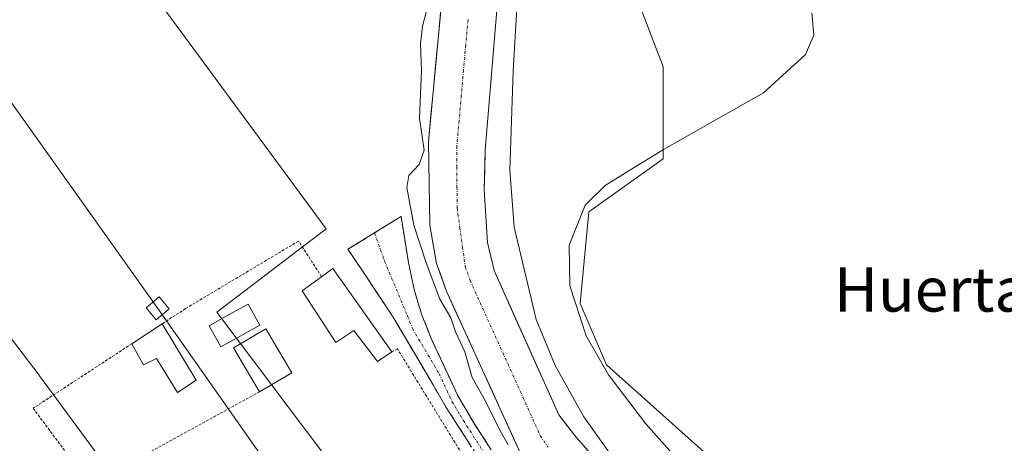
# Model space of a CAD drawing. Units: metres. Extents: x 607831 to 611309, y 4703821 to 4706188.
# Drawn here: x 610820 to 610998, y 4704741 to 4704817 of the extents above; entities that cross this region are included whole.
import ezdxf
from ezdxf.enums import TextEntityAlignment as Align

# ---------------------------------------------------------------- set-up
doc = ezdxf.new("R2010")
doc.units = ezdxf.units.M
doc.header["$MEASUREMENT"] = 0
for name, pattern in [('TRAZO_Y_PUNTO', [1, 0.5, -0.25, 0, -0.25]), ('TRAZOS', [0.75, 0.5, -0.25]), ('TRAZOSX2', [1.5, 1, -0.5])]:
    doc.linetypes.add(name, pattern=pattern)
for name, color, linetype, lineweight in [('Alambrada', 19, 'TRAZOS', 0), ('Arbolado forestal CxS', 92, 'Continuous', 0), ('Camino', 19, 'TRAZOSX2', 0), ('Camino Cxs', 19, 'Continuous', 0), ('Camino eje', 19, 'TRAZO_Y_PUNTO', 0), ('Corriente natural Cxs', 5, 'Continuous', 13), ('Corriente natural eje', 5, 'TRAZO_Y_PUNTO', 0), ('Corriente natural superficial', 5, 'Continuous', 13), ('Cultivos herbáceos CxS', 92, 'Continuous', 0), ('Cultivos leñosos CxS', 92, 'Continuous', 0), ('Curva de nivel normal', 36, 'Continuous', 0), ('Edificación', 1, 'Continuous', 13), ('Edificación Cxs', 1, 'Continuous', 13), ('Núcleo urbano CxS', 19, 'Continuous', 0), ('Piscina', 142, 'Continuous', 0), ('Piscina CxS', 142, 'Continuous', 0), ('Suelo desnudo CxS', 43, 'Continuous', 0), ('Tendido', 6, 'Continuous', 0), ('Texto cartográfico', 19, 'Continuous', 0), ('Torre de tendido Cxs', 19, 'Continuous', 0)]:
    doc.layers.add(name, color=color, linetype=linetype, lineweight=lineweight)
doc.styles.add('Arial', font='txt', dxfattribs={"height": 0.2})

# ---------------------------------------------------------------- blocks, each defined once
blk = doc.blocks.new('*U150')
at = {"layer": 'Cultivos herbáceos CxS', "color": 92, "linetype": 'Continuous', "lineweight": 0}
blk.add_polyline3d([(611116.6385, 4704686.3875, 381.9757), (611075.0589, 4704657.2269, 382.692), (611039.6759, 4704639.9285, 382.7894), (611016.1427, 4704638.0199, 383.3884), (611016.1427, 4704638.0199, 383.3884), (611000.8767, 4704658.3861, 383.5649), (610984.6281, 4704682.5763, 383.9441), (610973.1625, 4704702.2865, 384.033), (610943.5943, 4704739.1393, 384.3312), (610925.9833, 4704754.8213, 384.8582), (610921.2405, 4704765.8923, 384.8056), (610922.7999, 4704782.4093, 384.8314), (610936.2607, 4704791.9901, 384.7265), (610936.2609, 4704808.5973, 385.2327), (610929.9373, 4704825.2051, 385.289)], dxfattribs=at)
blk = doc.blocks.new('*U154')
at = {"layer": 'Núcleo urbano CxS', "color": 19, "linetype": 'Continuous', "lineweight": 0}
blk.add_polyline3d([(610454.47, 4705382.7, 390.67), (610570.77, 4705126.24, 387.16), (610584.16, 4705101.37, 386.89), (610592.13, 4705086.57, 386.69), (610605.46, 4705061.82, 387.6), (610622.4, 4705030.35, 386.68), (610622.98, 4705029.28, 386.76), (610683.23, 4704937, 386.03), (610823.55, 4704752.93, 385.39), (610823.56, 4704752.93, 385.39), (610823.63, 4704752.83, 385.39), (610823.63, 4704752.83, 385.39), (610826.16, 4704749.4, 385.29), (610927.93, 4704611.33, 385.52), (610927.93, 4704611.32, 385.52), (610928.06, 4704611.15, 385.51), (610928.07, 4704611.14, 385.51), (611026.37, 4704469.27, 385.2), (611038.02, 4704453.87, 385.06), (611299.77, 4704107.62, 381.6)], dxfattribs=at)
blk = doc.blocks.new('*U168')
at = {"layer": 'Cultivos herbáceos CxS', "color": 92, "linetype": 'Continuous', "lineweight": 0}
blk.add_polyline3d([(611116.64, 4704686.39, 381.98), (611075.06, 4704657.23, 382.69), (611039.68, 4704639.93, 382.79), (611016.14, 4704638.02, 383.39), (611000.88, 4704658.39, 383.56), (610984.63, 4704682.58, 383.94), (610973.16, 4704702.29, 384.03), (610943.59, 4704739.14, 384.33), (610925.98, 4704754.82, 384.86), (610921.24, 4704765.89, 384.81), (610922.8, 4704782.41, 384.83), (610936.26, 4704791.99, 384.73), (610936.26, 4704808.6, 385.23), (610929.94, 4704825.21, 385.29)], dxfattribs=at)
blk = doc.blocks.new('*U172')
at = {"layer": 'Arbolado forestal CxS', "color": 92, "linetype": 'Continuous', "lineweight": 0}
blk.add_polyline3d([(611116.64, 4704686.39, 381.98), (611075.06, 4704657.23, 382.69), (611039.68, 4704639.93, 382.79), (611016.14, 4704638.02, 383.39), (611000.88, 4704658.39, 383.56), (610984.63, 4704682.58, 383.94), (610973.16, 4704702.29, 384.03), (610943.59, 4704739.14, 384.33), (610925.98, 4704754.82, 384.86), (610921.24, 4704765.89, 384.81), (610922.8, 4704782.41, 384.83), (610936.26, 4704791.99, 384.73), (610936.26, 4704808.6, 385.23), (610929.94, 4704825.21, 385.29)], dxfattribs=at)

msp = doc.modelspace()

# ---------------------------------------------------------------- linework, layer by layer
at = {"layer": 'Alambrada', "color": 19, "linetype": 'TRAZOS', "lineweight": 0}
for points in [[(610874.55, 4704770.72, 385.52), (610870.39, 4704777.14, 385.73), (610849.99, 4704764.97, 385.74), (610845.78, 4704762.22, 385.85)], [(610840.3, 4704758.63, 385.67), (610822.47, 4704746.98, 385.65), (610833.64, 4704731.96, 385.49)], [(610900.62, 4704737.57, 385.33), (610888.26, 4704757.69, 385.46), (610887.26, 4704757.13, 385.4)], [(610863.33, 4704749.94, 385.2), (610843.37, 4704738.97, 385.14), (610833.64, 4704731.96, 385.49)]]:
    msp.add_polyline3d(points, dxfattribs=at)
at = {"layer": 'Arbolado forestal CxS', "color": 92, "linetype": 'Continuous', "lineweight": 0}
for points in [[(610929.94, 4704825.21, 385.29), (610936.26, 4704808.6, 385.23), (610936.26, 4704791.99, 384.73), (610922.8, 4704782.41, 384.83), (610921.24, 4704765.89, 384.81), (610925.98, 4704754.82, 384.86), (610943.59, 4704739.14, 384.33), (610973.16, 4704702.29, 384.03), (610984.63, 4704682.58, 383.94), (611000.88, 4704658.39, 383.56), (611016.14, 4704638.02, 383.39), (611039.68, 4704639.93, 382.79), (611075.06, 4704657.23, 382.69), (611116.64, 4704686.39, 381.98)], [(611126.67, 4704653.79, 377.5), (611083.24, 4704634.41, 377.96), (611057.57, 4704629.06, 378.14), (611030.85, 4704624.41, 380.52), (611012.17, 4704624.55, 383.51), (611010.45, 4704624.88, 383.6), (611009.34, 4704625.7, 383.67), (610986.09, 4704665.32, 384.53), (610972.06, 4704688.18, 383.68), (610949.91, 4704713.32, 383.99), (610944.63, 4704718.73, 383.64), (610927.76, 4704733.51, 383.38), (610920.53, 4704741.73, 384.15), (610917.4, 4704745.78, 384.24), (610905.7, 4704771.84, 384.15), (610904.49, 4704776.87, 384.14), (610903.93, 4704786.38, 383.96), (610904.09, 4704793.49, 384.3), (610906.25, 4704819.56, 384.75)], [(611126.67, 4704653.79, 377.5), (611083.24, 4704634.41, 377.96), (611057.57, 4704629.06, 378.14), (611030.85, 4704624.41, 380.52), (611012.17, 4704624.55, 383.51), (611010.45, 4704624.88, 383.6), (611009.34, 4704625.7, 383.67), (610986.09, 4704665.32, 384.53), (610972.06, 4704688.18, 383.68), (610949.91, 4704713.32, 383.99), (610944.63, 4704718.73, 383.64), (610927.76, 4704733.51, 383.38), (610920.53, 4704741.73, 384.15), (610917.4, 4704745.78, 384.24), (610905.7, 4704771.84, 384.15), (610904.49, 4704776.87, 384.14), (610903.93, 4704786.38, 383.96), (610904.09, 4704793.49, 384.3), (610906.25, 4704819.56, 384.75)]]:
    msp.add_polyline3d(points, dxfattribs=at)
at = {"layer": 'Camino', "color": 19, "linetype": 'TRAZOSX2', "lineweight": 0}
for points in [[(610910.09, 4704731.92), (610902.04, 4704744.32), (610899.12, 4704749.31), (610894.47, 4704759.29), (610892.62, 4704763.93), (610891.27, 4704768.41), (610890.25, 4704773.3), (610888.91, 4704781.6), (610884.12, 4704778.65)], [(610884.12, 4704778.65), (610879.32, 4704775.69), (610887.47, 4704763.43), (610897.08, 4704747.13), (610907.84, 4704730.26), (610916.2, 4704720.41), (610933, 4704702.75), (610935.38, 4704700.24), (610951.02, 4704680.49), (610955.11, 4704675.08), (610957.78, 4704670.85), (610959.63, 4704666.01), (610960.42, 4704661.67), (610960.31, 4704657.87), (610957.87, 4704647.34), (610957.05, 4704641.65), (610957.29, 4704637.1), (610958.12, 4704632.17), (610958.65, 4704630.59), (610959.98, 4704626.61), (610963.4, 4704620.69), (610977.28, 4704599.42), (611011.72, 4704544.63)]]:
    msp.add_lwpolyline(points, dxfattribs=at)
at = {"layer": 'Camino Cxs', "color": 19, "linetype": 'Continuous', "lineweight": 0}
msp.add_polyline3d([(610901.38, 4704740.38, 385.38), (610899.23, 4704743.76, 385.47), (610897.08, 4704747.13, 385.47), (610894.68, 4704751.21, 385.48), (610892.28, 4704755.28, 385.52), (610889.87, 4704759.36, 385.57), (610887.47, 4704763.43, 385.69), (610884.75, 4704767.52, 385.68), (610882.04, 4704771.6, 385.76), (610879.32, 4704775.69, 385.76), (610882.52, 4704777.66, 385.72), (610885.71, 4704779.63, 385.69), (610888.91, 4704781.6, 385.24), (610889.58, 4704777.45, 385.47), (610890.25, 4704773.3, 385.75), (610891.27, 4704768.41, 385.73), (610892.62, 4704763.93, 385.66), (610894.47, 4704759.29, 385.62), (610896.02, 4704755.96, 385.58), (610897.57, 4704752.64, 385.38), (610899.12, 4704749.31, 385.43), (610900.58, 4704746.82, 385.5), (610902.04, 4704744.32, 385.42), (610904.72, 4704740.19, 385.35)], dxfattribs=at)
at = {"layer": 'Camino eje', "color": 19, "linetype": 'TRAZO_Y_PUNTO', "lineweight": 0}
msp.add_lwpolyline([(610884.12, 4704778.65), (610885.93, 4704773.56), (610890.05, 4704763.68), (610890.97, 4704761.36), (610895.78, 4704753.21), (610898.1, 4704748.22), (610899.56, 4704745.73), (610904.94, 4704737.29)], dxfattribs=at)
at = {"layer": 'Corriente natural Cxs', "color": 5, "linetype": 'Continuous', "lineweight": 13}
for points in [[(610906.25, 4704819.56, 383.74), (610905.89, 4704815.22, 383.91), (610905.53, 4704810.87, 384.11), (610905.17, 4704806.53, 384.25), (610904.81, 4704802.18, 384.22), (610904.45, 4704797.84, 384.04), (610904.09, 4704793.49, 383.8), (610904.01, 4704789.94, 383.88), (610903.93, 4704786.38, 383.87), (610904.21, 4704781.63, 383.83), (610904.49, 4704776.87, 383.76), (610905.1, 4704774.36, 383.81), (610905.7, 4704771.84, 383.84), (610907.65, 4704767.5, 384.01), (610909.6, 4704763.15, 383.55), (610911.55, 4704758.81, 383.19), (610913.5, 4704754.47, 383.93), (610915.45, 4704750.12, 384.42), (610917.4, 4704745.78, 384.44), (610918.97, 4704743.76, 384.4), (610920.53, 4704741.73, 384.21), (610922.94, 4704738.99, 383.91)], [(610910.72, 4704738.29, 383.94), (610908.77, 4704742.57, 384.57), (610906.82, 4704746.85, 384.55), (610904.87, 4704751.13, 384.29), (610902.91, 4704755.41, 384.07), (610900.96, 4704759.69, 383.88), (610899.01, 4704763.97, 384.35), (610897.06, 4704768.25, 383.74), (610896.2, 4704770.69, 383.66), (610895.33, 4704773.13, 383.91), (610894.72, 4704776.56, 384.03), (610894.11, 4704779.99, 384.09), (610894.05, 4704783.77, 383.91), (610893.99, 4704787.54, 383.81), (610893.92, 4704791.32, 384.38), (610893.86, 4704795.09, 384.69), (610894.31, 4704799.88, 384.14), (610894.76, 4704804.66, 384.12), (610895.21, 4704809.45, 384.42), (610895.65, 4704814.23, 384.33), (610896.1, 4704819.02, 383.57)]]:
    msp.add_polyline3d(points, dxfattribs=at)
at = {"layer": 'Corriente natural eje', "color": 5, "linetype": 'TRAZO_Y_PUNTO', "lineweight": 0}
msp.add_polyline3d([(610901, 4704817.12, 383.72), (610900.59, 4704812.55, 384.03), (610900.19, 4704807.99, 383.99), (610899.79, 4704803.42, 383.6), (610899.38, 4704798.86, 383.23), (610898.98, 4704794.29, 383.59), (610898.99, 4704790.59, 383.56), (610899.01, 4704786.89, 383.47), (610899.02, 4704783.19, 383.43), (610899.52, 4704779.62, 383.42), (610900.01, 4704776.06, 383.43), (610900.51, 4704772.49, 383.43), (610901.38, 4704770.05, 383.4), (610903.19, 4704766.05, 383.41), (610905, 4704762.04, 383.39), (610906.81, 4704758.04, 383.3), (610908.63, 4704754.04, 383.53), (610910.44, 4704750.04, 383.96), (610912.25, 4704746.03, 384.04), (610914.06, 4704742.03, 383.91), (610915.47, 4704739.94, 383.77)], dxfattribs=at)
at = {"layer": 'Corriente natural superficial', "color": 5, "linetype": 'Continuous', "lineweight": 13}
for points in [[(610906.25, 4704819.56, 383.74), (610905.89, 4704815.22, 383.91), (610905.53, 4704810.87, 384.11), (610905.17, 4704806.53, 384.25), (610904.81, 4704802.18, 384.22), (610904.45, 4704797.84, 384.04), (610904.09, 4704793.49, 383.8), (610904.01, 4704789.94, 383.88), (610903.93, 4704786.38, 383.87), (610904.21, 4704781.63, 383.83), (610904.49, 4704776.87, 383.76), (610905.1, 4704774.36, 383.81), (610905.7, 4704771.84, 383.84), (610907.65, 4704767.5, 384.01), (610909.6, 4704763.15, 383.55), (610911.55, 4704758.81, 383.19), (610913.5, 4704754.47, 383.93), (610915.45, 4704750.12, 384.42), (610917.4, 4704745.78, 384.44), (610918.97, 4704743.76, 384.4), (610920.53, 4704741.73, 384.21), (610922.94, 4704738.99, 383.91)], [(610910.72, 4704738.29, 383.94), (610908.77, 4704742.57, 384.57), (610906.82, 4704746.85, 384.55), (610904.87, 4704751.13, 384.29), (610902.91, 4704755.41, 384.07), (610900.96, 4704759.69, 383.88), (610899.01, 4704763.97, 384.35), (610897.06, 4704768.25, 383.74), (610896.2, 4704770.69, 383.66), (610895.33, 4704773.13, 383.91), (610894.72, 4704776.56, 384.03), (610894.11, 4704779.99, 384.09), (610894.05, 4704783.77, 383.91), (610893.99, 4704787.54, 383.81), (610893.92, 4704791.32, 384.38), (610893.86, 4704795.09, 384.69), (610894.31, 4704799.88, 384.14), (610894.76, 4704804.66, 384.12), (610895.21, 4704809.45, 384.42), (610895.65, 4704814.23, 384.33), (610896.1, 4704819.02, 383.57)]]:
    msp.add_polyline3d(points, dxfattribs=at)
at = {"layer": 'Cultivos herbáceos CxS', "color": 92, "linetype": 'Continuous', "lineweight": 0}
for points in [[(611034.68, 4704512.43, 384.51), (610991.14, 4704570.9, 385.18), (610962.35, 4704622.75, 385.1), (610855.63, 4704764.31, 385.58), (610875.39, 4704779.34, 385.79), (610833.49, 4704836.28, 385.76), (610774.21, 4704923.27, 386.36), (610703.17, 4705025.56, 387.12), (610681.71, 4705052.21, 387.2), (610667.48, 4705056.95, 387.08), (610653.22, 4705054.17, 387.13), (610635.07, 4705050.63, 387.04), (610624.01, 4705049.04, 387.03), (610628.75, 4705034.02, 387.95), (610622.4, 4705030.35, 386.68)], [(610622.4, 4705030.35, 386.68), (610622.98, 4705029.28, 386.76), (610683.23, 4704937, 386.03), (610823.55, 4704752.93, 385.39), (610823.56, 4704752.93, 385.39), (610823.63, 4704752.83, 385.39), (610823.63, 4704752.83, 385.39), (610826.16, 4704749.4, 385.29), (610927.93, 4704611.33, 385.52), (610927.93, 4704611.32, 385.52), (610928.06, 4704611.15, 385.51), (610928.07, 4704611.14, 385.51), (611026.37, 4704469.27, 385.2), (611038.02, 4704453.87, 385.06)], [(610774.21, 4704923.27, 386.36), (610833.49, 4704836.28, 385.76), (610875.39, 4704779.34, 385.79), (610855.63, 4704764.31, 385.58), (610962.35, 4704622.75, 385.1), (610991.14, 4704570.9, 385.18), (611034.68, 4704512.43, 384.51), (611045.74, 4704498.99, 384.06), (611048.9, 4704461.82, 384.93), (611038.02, 4704453.87, 385.06), (611038.02, 4704453.87, 385.06), (611026.37, 4704469.27, 385.2), (610928.07, 4704611.14, 385.51), (610928.06, 4704611.15, 385.51), (610927.93, 4704611.32, 385.52), (610927.93, 4704611.33, 385.52), (610826.16, 4704749.4, 385.29), (610823.63, 4704752.83, 385.39), (610823.63, 4704752.83, 385.39), (610823.56, 4704752.93, 385.39), (610823.55, 4704752.93, 385.39), (610683.23, 4704937, 386.03)]]:
    msp.add_polyline3d(points, dxfattribs=at)
at = {"layer": 'Cultivos leñosos CxS', "color": 92, "linetype": 'Continuous', "lineweight": 0}
for points in [[(611034.68, 4704512.43, 384.51), (610991.14, 4704570.9, 385.18), (610962.35, 4704622.75, 385.1), (610855.63, 4704764.31, 385.58), (610875.39, 4704779.34, 385.79), (610833.49, 4704836.28, 385.76), (610774.21, 4704923.27, 386.36), (610703.17, 4705025.56, 387.12), (610681.71, 4705052.21, 387.2), (610667.48, 4705056.95, 387.08), (610653.22, 4705054.17, 387.13), (610635.07, 4705050.63, 387.04), (610624.01, 4705049.04, 387.03), (610628.75, 4705034.02, 387.95), (610622.4, 4705030.35, 386.68)], [(610991.14, 4704570.9, 385.18), (610962.35, 4704622.75, 385.1), (610855.63, 4704764.31, 385.58), (610875.39, 4704779.34, 385.79), (610833.49, 4704836.28, 385.76)], [(610896.55, 4704823.8, 383.88), (610893.86, 4704795.09, 383.82), (610894.11, 4704779.99, 383.49), (610895.33, 4704773.13, 383.89), (610897.06, 4704768.25, 383.52), (610904.28, 4704752.42, 384.27), (610910.72, 4704738.29, 383.85), (610913.23, 4704733.96, 383.96), (610920.79, 4704728.84, 384.05), (610921.87, 4704727.48, 384.15), (610922, 4704727.3, 384.16), (610925.03, 4704723.2, 384.17), (610926.85, 4704720.3, 384.19), (610927.45, 4704719.93, 384.13), (610941.48, 4704700.93, 385.49), (610957.03, 4704681.48, 384.38), (610977.28, 4704646.24, 384.83), (610995.46, 4704621.75, 384.17), (611013.65, 4704596.63, 384.5)], [(610896.55, 4704823.8, 383.88), (610893.86, 4704795.09, 383.82), (610894.11, 4704779.99, 383.49), (610895.33, 4704773.13, 383.89), (610897.06, 4704768.25, 383.52), (610904.28, 4704752.42, 384.27), (610910.72, 4704738.29, 383.85), (610913.23, 4704733.96, 383.96), (610920.79, 4704728.84, 384.05), (610921.87, 4704727.48, 384.15), (610922, 4704727.3, 384.16), (610925.03, 4704723.2, 384.17), (610926.85, 4704720.3, 384.19), (610927.45, 4704719.93, 384.13)]]:
    msp.add_polyline3d(points, dxfattribs=at)
at = {"layer": 'Curva de nivel normal', "color": 36, "linetype": 'Continuous', "lineweight": 0}
for points in [[(610894.27, 4704821.75, 385), (610892.81, 4704815.91, 385), (610892.42, 4704812.74, 385), (610892.61, 4704807.92, 385), (610892.25, 4704799.35, 385), (610893.08, 4704793.57, 385), (610892.2, 4704790.98, 385), (610890.3, 4704788.98, 385), (610889.94, 4704786.81, 385), (610891.23, 4704780, 385), (610893.42, 4704773.22, 385), (610895.91, 4704766.68, 385), (610897.9, 4704763.32, 385), (610898.74, 4704760.75, 385), (610900.42, 4704757.16, 385), (610901.75, 4704752.52, 385), (610904.14, 4704748.25, 385), (610906.81, 4704742.91, 385), (610908.25, 4704740.35, 385)], [(610928.19, 4704736.66, 385), (610921.93, 4704745.44, 385), (610916.71, 4704754.71, 385), (610913.28, 4704762.99, 385), (610909.35, 4704779.64, 385), (610908.54, 4704789.93, 385), (610909.16, 4704807.79, 385), (610910.01, 4704822.31, 385)], [(610963.07, 4704818.34, 385), (610963.43, 4704814.32, 385), (610961.94, 4704810.82, 385), (610954.39, 4704803.88, 385), (610936.33, 4704793.65, 385), (610930.23, 4704789.96, 385), (610925.78, 4704787.16, 385), (610922.15, 4704783.6, 385), (610919.24, 4704776.44, 385), (610919.36, 4704769.05, 385), (610922.32, 4704760.03, 385), (610926.39, 4704752.99, 385), (610933.1, 4704744.18, 385), (610947.56, 4704727.94, 385)]]:
    msp.add_polyline3d(points, dxfattribs=at)
at = {"layer": 'Edificación', "color": 1, "linetype": 'Continuous', "lineweight": 13}
for points in [[(610876.57, 4704772.19, 385.63), (610887.26, 4704757.13, 385.4), (610884.64, 4704755.43, 385.27), (610880.37, 4704760.98, 385.34), (610877.1, 4704758.85, 385.31), (610871.07, 4704768.18, 385.38), (610874.55, 4704770.72, 385.52), (610876.57, 4704772.19, 385.63)], [(610845.78, 4704762.22, 385.85), (610851.89, 4704752.06, 385.53), (610848.53, 4704749.8, 385.34), (610844.76, 4704755.97, 385.53), (610842.39, 4704754.79, 385.36), (610840.3, 4704758.63, 385.67), (610845.78, 4704762.22, 385.85)], [(610869.19, 4704753.39, 385.19), (610863.33, 4704749.94, 385.2), (610858.66, 4704757.86, 385.48), (610864.51, 4704761.31, 385.39), (610869.19, 4704753.39, 385.19)]]:
    msp.add_polyline3d(points, dxfattribs=at)
at = {"layer": 'Edificación Cxs', "color": 1, "linetype": 'Continuous', "lineweight": 13}
for points in [[(610876.57, 4704772.19, 385.63), (610887.26, 4704757.13, 385.4), (610884.64, 4704755.43, 385.27), (610880.37, 4704760.98, 385.34), (610877.1, 4704758.85, 385.31), (610871.07, 4704768.18, 385.38), (610874.55, 4704770.72, 385.52), (610876.57, 4704772.19, 385.63)], [(610845.78, 4704762.22, 385.85), (610851.89, 4704752.06, 385.53), (610848.53, 4704749.8, 385.34), (610844.76, 4704755.97, 385.53), (610842.39, 4704754.79, 385.36), (610840.3, 4704758.63, 385.67), (610845.78, 4704762.22, 385.85)], [(610869.19, 4704753.39, 385.19), (610863.33, 4704749.94, 385.2), (610858.66, 4704757.86, 385.48), (610864.51, 4704761.31, 385.39), (610869.19, 4704753.39, 385.19)]]:
    msp.add_polyline3d(points, close=True, dxfattribs=at)
at = {"layer": 'Núcleo urbano CxS', "color": 19, "linetype": 'Continuous', "lineweight": 0}
msp.add_polyline3d([(610622.4, 4705030.35, 386.68), (610622.98, 4705029.28, 386.76), (610683.23, 4704937, 386.03), (610823.55, 4704752.93, 385.39), (610823.56, 4704752.93, 385.39), (610823.63, 4704752.83, 385.39), (610823.63, 4704752.83, 385.39), (610826.16, 4704749.4, 385.29), (610927.93, 4704611.33, 385.52), (610927.93, 4704611.32, 385.52), (610928.06, 4704611.15, 385.51), (610928.07, 4704611.14, 385.51), (611026.37, 4704469.27, 385.2), (611038.02, 4704453.87, 385.06)], dxfattribs=at)
at = {"layer": 'Piscina', "color": 142, "linetype": 'Continuous', "lineweight": 0}
msp.add_polyline3d([(610856.36, 4704758.05, 385.52), (610854.24, 4704761.87, 385.63), (610857.76, 4704763.83, 385.63), (610861.28, 4704765.78, 385.55), (610863.4, 4704761.96, 385.44), (610859.88, 4704760.01, 385.5), (610856.36, 4704758.05, 385.52)], dxfattribs=at)
at = {"layer": 'Piscina CxS', "color": 142, "linetype": 'Continuous', "lineweight": 0}
msp.add_polyline3d([(610863.4, 4704761.96, 385.44), (610859.88, 4704760.01, 385.5), (610856.36, 4704758.05, 385.52), (610854.24, 4704761.87, 385.63), (610857.76, 4704763.83, 385.63), (610861.28, 4704765.78, 385.55), (610863.4, 4704761.96, 385.44)], close=True, dxfattribs=at)
at = {"layer": 'Suelo desnudo CxS', "color": 43, "linetype": 'Continuous', "lineweight": 0}
for points in [[(611005.43, 4704611.01, 384.61), (610997.78, 4704620.2, 384.17), (610986.07, 4704642.39, 383.63), (610977.9, 4704656.12, 383.69), (610951.52, 4704694.62, 383.97), (610934.92, 4704715.22, 383.71), (610927.45, 4704719.93, 384.13), (610926.85, 4704720.3, 384.19), (610925.03, 4704723.2, 384.17), (610922, 4704727.3, 384.16), (610921.87, 4704727.48, 384.15), (610920.79, 4704728.84, 384.05), (610913.23, 4704733.96, 383.96), (610910.72, 4704738.29, 383.85), (610904.28, 4704752.42, 384.27), (610897.06, 4704768.25, 383.52), (610895.33, 4704773.13, 383.89), (610894.11, 4704779.99, 383.49), (610893.86, 4704795.09, 383.82), (610896.55, 4704823.8, 383.88)], [(610896.55, 4704823.8, 383.88), (610893.86, 4704795.09, 383.82), (610894.11, 4704779.99, 383.49), (610895.33, 4704773.13, 383.89), (610897.06, 4704768.25, 383.52), (610904.28, 4704752.42, 384.27), (610910.72, 4704738.29, 383.85), (610913.23, 4704733.96, 383.96), (610920.79, 4704728.84, 384.05), (610921.87, 4704727.48, 384.15), (610922, 4704727.3, 384.16), (610925.03, 4704723.2, 384.17), (610926.85, 4704720.3, 384.19), (610927.45, 4704719.93, 384.13)], [(610906.25, 4704819.56, 384.75), (610904.09, 4704793.49, 384.3), (610903.93, 4704786.38, 383.96), (610904.49, 4704776.87, 384.14), (610905.7, 4704771.84, 384.15), (610917.4, 4704745.78, 384.24), (610920.53, 4704741.73, 384.15), (610927.76, 4704733.51, 383.38), (610944.63, 4704718.73, 383.64), (610949.91, 4704713.32, 383.99), (610972.06, 4704688.18, 383.68), (610986.09, 4704665.32, 384.53), (611009.34, 4704625.7, 383.67), (611010.45, 4704624.88, 383.6), (611012.17, 4704624.55, 383.51), (611030.85, 4704624.41, 380.52), (611057.57, 4704629.06, 378.14), (611083.24, 4704634.41, 377.96), (611126.67, 4704653.79, 377.5)], [(611126.67, 4704653.79, 377.5), (611083.24, 4704634.41, 377.96), (611057.57, 4704629.06, 378.14), (611030.85, 4704624.41, 380.52), (611012.17, 4704624.55, 383.51), (611010.45, 4704624.88, 383.6), (611009.34, 4704625.7, 383.67), (610986.09, 4704665.32, 384.53), (610972.06, 4704688.18, 383.68), (610949.91, 4704713.32, 383.99), (610944.63, 4704718.73, 383.64), (610927.76, 4704733.51, 383.38), (610920.53, 4704741.73, 384.15), (610917.4, 4704745.78, 384.24), (610905.7, 4704771.84, 384.15), (610904.49, 4704776.87, 384.14), (610903.93, 4704786.38, 383.96), (610904.09, 4704793.49, 384.3), (610906.25, 4704819.56, 384.75)]]:
    msp.add_polyline3d(points, dxfattribs=at)
at = {"layer": 'Tendido', "color": 6, "linetype": 'Continuous', "lineweight": 0}
msp.add_polyline3d([(609937.84, 4705444.81, 394.3), (610115.29, 4705346.25, 391.76), (610294.73, 4705246.5, 389.95), (610478.67, 4705144.53, 387.94), (610637.95, 4705055.89, 387.88), (610741.77, 4704910.05, 386.34), (610844.96, 4704765.01, 385.82), (610939.63, 4704630.39, 385.1)], dxfattribs=at)
at = {"layer": 'Torre de tendido Cxs', "color": 19, "linetype": 'Continuous', "lineweight": 0}
msp.add_lwpolyline([(610844.71, 4704762.96), (610847.02, 4704764.9), (610845.21, 4704767.06), (610842.9, 4704765.12), (610844.71, 4704762.96)], dxfattribs=at)
msp.add_polyline3d([(610844.71, 4704762.96, 385.88), (610842.9, 4704765.12, 385.81), (610845.21, 4704767.06, 385.71), (610847.02, 4704764.9, 385.82), (610844.71, 4704762.96, 385.88)], close=True, dxfattribs=at)

# ---------------------------------------------------------------- block references
at = {"layer": 'Arbolado forestal CxS', "color": 92, "linetype": 'Continuous', "lineweight": 0}
msp.add_blockref('*U172', (0, 0), dxfattribs=at)
at = {"layer": 'Cultivos herbáceos CxS', "color": 92, "linetype": 'Continuous', "lineweight": 0}
for name in ['*U150', '*U168']:
    msp.add_blockref(name, (0, 0), dxfattribs=at)
at = {"layer": 'Núcleo urbano CxS', "color": 19, "linetype": 'Continuous', "lineweight": 0}
msp.add_blockref('*U154', (0, 0), dxfattribs=at)

# ---------------------------------------------------------------- texts
at = {"layer": 'Texto cartográfico', "color": 19, "linetype": 'Continuous', "lineweight": 0, "style": 'Arial'}
msp.add_text('Huerta del Catato', height=8, dxfattribs=at).set_placement((611012.1, 4704768.42), align=Align.MIDDLE_CENTER)

doc.saveas('drawing.dxf')
